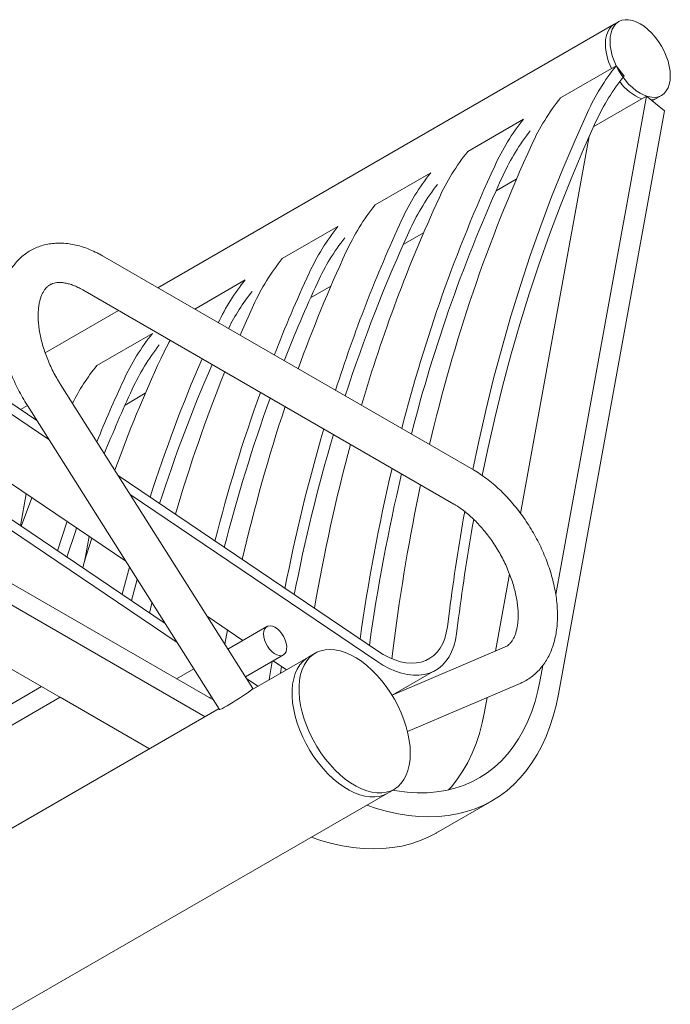
# Model space of a CAD drawing. Units: inches. Extents: x 0.1 to 8.5, y 0.3 to 10.8.
# Drawn here: x 6.7 to 7.3, y 5.9 to 6.8 of the extents above; entities that cross this region are included whole.
import ezdxf

# ---------------------------------------------------------------- set-up
doc = ezdxf.new("R2010")
doc.units = ezdxf.units.IN
doc.header["$MEASUREMENT"] = 0
doc.dimstyles.new('SLDDIMSTYLE1', dxfattribs={"dimtxt": 0.18, "dimasz": 0.098425, "dimexe": 0, "dimexo": 0.0625, "dimgap": 0, "dimtad": 0, "dimtih": 1, "dimtoh": 1, "dimdec": 0, "dimrnd": 1e-09, "dimzin": 0, "dimdsep": 46, "dimlunit": 5, "dimtxsty": 'Standard', "dimblk1": 'NONE', "dimblk2": 'NONE', "dimsah": 1, "dimcen": 0.09, "dimadec": 0, "dimazin": 0, "dimtfac": 0.098425, "dimtdec": 0, "dimtofl": 0, "dimtmove": 0, "dimatfit": 3, "dimldrblk": 'NONE', "dimfxl": 0, "dimfrac": 2, "dimtolj": 1, "dimtzin": 0, "dimarcsym": 0})

# ---------------------------------------------------------------- blocks, each defined once
blk = doc.blocks.new('_NONE')

msp = doc.modelspace()

# ---------------------------------------------------------------- linework, layer by layer
at = {"color": 7, "linetype": 'Continuous', "lineweight": 0}
for p, q in [((7.29850973, 6.79616679), (7.29409033, 6.79361552)), ((7.29409033, 6.79361552), (6.85906421, 6.54248029)), ((7.24295154, 6.72342686), (7.29598453, 6.75404216)), ((7.30343963, 6.74425513), (7.29598453, 6.75404216)), ((7.23835054, 6.2500805), (7.32472474, 6.72511141)), ((7.32472474, 6.72511141), (7.27452067, 6.69612921)), ((7.34209165, 6.71127482), (7.32472474, 6.72511141)), ((7.33027628, 6.72068835), (7.33471201, 6.72324905)), ((7.33471201, 6.72324905), (7.33913142, 6.72580031)), ((7.24093809, 6.1549621), (7.34209165, 6.71127482)), ((7.15456319, 6.67240135), (7.2075962, 6.70301666)), ((7.20491094, 6.3272226), (7.27029634, 6.68682194)), ((7.2698366, 6.68579727), (7.27014209, 6.68597362)), ((7.06617484, 6.62137584), (7.11920784, 6.65199114)), ((7.18144826, 6.63477177), (7.20078717, 6.64593588)), ((6.97778649, 6.57035034), (7.0308195, 6.60096564)), ((7.09305992, 6.58374626), (7.11239882, 6.59491037)), ((7.15996935, 6.36877142), (6.80641595, 6.57287346)), ((6.5489315, 6.54757624), (6.74387812, 6.4157622)), ((6.8942866, 6.52214688), (6.94243115, 6.54994013)), ((7.00467157, 6.53272075), (7.02401048, 6.54388487)), ((6.5481775, 6.53784191), (6.75519005, 6.39786947)), ((6.78766745, 6.5403966), (7.14122085, 6.33629457)), ((6.82156117, 6.52083024), (6.75175155, 6.48053001)), ((6.49514451, 6.50722661), (6.82859302, 6.28176396)), ((6.80100979, 6.46829932), (6.8540428, 6.49891462)), ((6.48433506, 6.48046373), (6.8662164, 6.22225296)), ((6.48833648, 6.46751404), (6.87752833, 6.20436024)), ((6.94965342, 6.16045161), (6.7664827, 6.45018291)), ((6.82789487, 6.43066974), (6.84723378, 6.44183385)), ((6.72827654, 6.42631131), (6.73482055, 6.43008908)), ((6.73478587, 6.43014389), (6.91795657, 6.1404126)), ((6.82136877, 6.36336655), (7.06852187, 6.19625289)), ((6.72813772, 6.31561549), (6.73365464, 6.34595692)), ((6.8326807, 6.34547382), (7.06776789, 6.18651859)), ((6.65009607, 6.3006266), (6.91239999, 6.14920177)), ((6.789232, 6.28121633), (6.79363004, 6.3054043)), ((6.65009607, 6.2802131), (6.90417487, 6.13353653)), ((7.18106184, 6.19606011), (7.19439045, 6.26936323)), ((6.59706307, 6.2495978), (6.85114187, 6.10292123)), ((7.13508164, 6.21917212), (7.13703004, 6.23422241)), ((6.90608367, 6.22936831), (6.9402951, 6.20623608)), ((6.90681069, 6.22821835), (6.90693396, 6.2287934)), ((7.14383619, 6.21271207), (7.14578459, 6.22776236)), ((6.92297764, 6.2026462), (6.92551898, 6.21622703)), ((6.9631775, 6.21944582), (6.92594526, 6.1979521)), ((7.08208113, 6.18880777), (7.08399704, 6.20360712)), ((7.18963679, 6.19972314), (7.08243108, 6.15392698)), ((6.94265795, 6.17151671), (6.97880124, 6.19238178)), ((7.0026127, 6.19036346), (6.94814544, 6.15892018)), ((6.96534507, 6.16884937), (6.96798812, 6.18613955)), ((6.96908256, 6.18677131), (6.98165943, 6.17826742)), ((7.00924182, 6.19419037), (7.0026127, 6.19036346)), ((6.89344216, 6.17918846), (6.87694903, 6.16966718)), ((6.97601619, 6.17500967), (6.97701898, 6.18140509)), ((7.08255316, 6.15397913), (7.12379576, 6.17778797)), ((7.22357119, 6.16879859), (7.22605831, 6.18247712)), ((6.94370705, 6.16985732), (6.95447687, 6.16257524)), ((6.74842525, 6.16221826), (6.2888087, 5.89688728)), ((7.09708706, 6.11940948), (7.20436824, 6.16523787)), ((6.76610579, 6.15201152), (6.2888087, 5.87647377)), ((6.85114187, 6.10292123), (6.76610579, 6.15201152)), ((6.90820157, 6.15162546), (6.91015485, 6.15275307)), ((7.17053819, 6.1381833), (7.17302274, 6.15184769)), ((6.9174564, 6.14120377), (6.16148916, 5.70479318)), ((7.0776066, 6.06045614), (7.08423572, 6.06428306)), ((6.63986526, 5.80775344), (7.0776066, 6.06045614)), ((7.12462215, 6.02275593), (7.17765514, 6.05337123))]:
    msp.add_line(p, q, dxfattribs=at)
at = {"color": 7, "linetype": 'Continuous', "lineweight": 0, "flags": 128}
for points in [[(7.29009435, 6.7775669), (7.29034013, 6.78175479), (7.29107318, 6.78558732), (7.292281, 6.78899891), (7.29394294, 6.79193105), (7.29603054, 6.79433378), (7.29850808, 6.79616583), (7.30133316, 6.79739592), (7.30445746, 6.79800297), (7.30782755, 6.79797656), (7.31138568, 6.79731734), (7.31507104, 6.79603628), (7.31882057, 6.79415549), (7.32257011, 6.79170716), (7.32625547, 6.78873319), (7.32981364, 6.78528426), (7.33318369, 6.78141968), (7.33630799, 6.77720538), (7.33913307, 6.77271352), (7.34161061, 6.76802097), (7.34369821, 6.76320795), (7.34536015, 6.75835697), (7.34656797, 6.75355086), (7.34730102, 6.74887197), (7.3475468, 6.7444003), (7.34730102, 6.74021232), (7.34656797, 6.73637978), (7.34536015, 6.73296819), (7.34369821, 6.73003605), (7.34161061, 6.72763332), (7.33913307, 6.72580127), (7.33630799, 6.72457119), (7.33318369, 6.72396413), (7.32981364, 6.72399052), (7.32625547, 6.72464986), (7.32257011, 6.72593083), (7.31882057, 6.72781161), (7.31507104, 6.73025995), (7.31138568, 6.73323401), (7.30782755, 6.73668282), (7.30445746, 6.74054743), (7.30133316, 6.74476173), (7.29850808, 6.74925358), (7.29603054, 6.75394614), (7.29394294, 6.75875916), (7.292281, 6.76361013), (7.29107318, 6.76841624), (7.29034013, 6.77309514), (7.29009435, 6.7775669)], [(7.28567494, 6.77501563), (7.28592073, 6.77920352), (7.28665378, 6.78303606), (7.2878616, 6.78644764), (7.28952354, 6.78937978), (7.29161113, 6.79178252), (7.29408867, 6.79361457), (7.29409033, 6.79361552)], [(7.28567494, 6.77501563), (7.28592073, 6.77920352), (7.28665378, 6.78303606), (7.2878616, 6.78644764), (7.28952354, 6.78937978), (7.29161113, 6.79178252), (7.29408867, 6.79361457), (7.29409033, 6.79361552)], [(7.33471201, 6.72324905), (7.33188859, 6.72201992), (7.32929614, 6.72146932)], [(7.33471201, 6.72324905), (7.33188859, 6.72201992), (7.32929614, 6.72146932)], [(7.1593157, 6.36914881), (7.1646574, 6.3945539), (7.17167336, 6.42541426), (7.17918209, 6.45585324), (7.18718161, 6.4858626), (7.19566977, 6.51543438), (7.20464429, 6.5445608), (7.21410279, 6.57323393), (7.22404277, 6.60144621), (7.2344615, 6.62919012), (7.24535629, 6.65645821), (7.25672425, 6.68324323), (7.26856224, 6.70953818)], [(7.16825946, 6.36350273), (7.17328344, 6.38734813), (7.18026677, 6.41806494), (7.1877406, 6.44836225), (7.19570289, 6.47823205), (7.20415157, 6.50766634), (7.21308436, 6.53665723), (7.22249885, 6.56519702), (7.23239257, 6.59327812), (7.24276289, 6.62089295), (7.25360704, 6.6480342), (7.26492206, 6.67469467), (7.276705, 6.70086725)], [(6.93750078, 6.49719982), (6.9385262, 6.49955141), (6.9503642, 6.52584636)], [(6.72885878, 6.31512794), (6.72906802, 6.31570338), (6.73904703, 6.34231088)], [(6.76344168, 6.29174453), (6.77216106, 6.3181064), (6.77266452, 6.31958022)], [(6.77246166, 6.28564564), (6.78055712, 6.31006949), (6.78171756, 6.31345899)], [(6.78752872, 6.27545794), (6.78908338, 6.28071706), (6.79611946, 6.30372109)], [(6.82518036, 6.24999964), (6.82562871, 6.25175122), (6.83210325, 6.27621165)], [(6.83411058, 6.24396148), (6.83418722, 6.24426023), (6.83951377, 6.26448998)], [(6.85128229, 6.23235069), (6.85347531, 6.24172244), (6.85359323, 6.24221972)], [(6.97004688, 6.19374597), (6.96770246, 6.19563052), (6.96551174, 6.19799592), (6.96357714, 6.20073153), (6.96198914, 6.20370949), (6.96082197, 6.20679051), (6.96013021, 6.20983052), (6.95994622, 6.21268743), (6.9602786, 6.21522756), (6.9611118, 6.21733224), (6.96240686, 6.21890299), (6.96410323, 6.21986636), (6.96612159, 6.22017732), (6.96836757, 6.21982137), (6.97073613, 6.21881507), (6.97311654, 6.21720555), (6.97539749, 6.21506806), (6.97747231, 6.21250251), (6.979244, 6.20962885), (6.98062971, 6.20658152), (6.98156465, 6.20350293), (6.9820051, 6.2005371), (6.98193048, 6.19782268), (6.98134425, 6.19548657), (6.98027385, 6.19363801), (6.97876931, 6.19236352), (6.97690099, 6.19172255), (6.97475625, 6.19174518), (6.97243537, 6.19243035), (6.97004688, 6.19374597)], [(7.06852187, 6.19625289), (7.07404022, 6.19280733), (7.07955665, 6.18993213), (7.08502719, 6.18765029), (7.0904083, 6.18597994), (7.09565706, 6.18493438), (7.10073165, 6.18452191), (7.10559164, 6.18474593), (7.11019832, 6.18560451), (7.11451499, 6.1870909), (7.11850722, 6.18919328), (7.12214324, 6.19189482), (7.12539402, 6.19517405), (7.12823373, 6.19900479), (7.13063969, 6.20335658), (7.13259275, 6.20819462), (7.13407735, 6.21348059), (7.13508164, 6.21917212)], [(7.06776789, 6.18651859), (7.07372379, 6.18278275), (7.07968023, 6.17962694), (7.08559487, 6.17707365), (7.09142567, 6.17514105), (7.09713118, 6.17384279), (7.10267088, 6.17318816), (7.10800536, 6.17318181), (7.1130967, 6.17382374), (7.11790873, 6.17510944), (7.12240726, 6.17702976), (7.12656028, 6.179571), (7.13033829, 6.1827152), (7.13371444, 6.18643989), (7.13666472, 6.19071869), (7.13916816, 6.19552116), (7.14120699, 6.20081315), (7.1427667, 6.20655702), (7.14383619, 6.21271207)], [(7.09977178, 6.09862143), (7.09952421, 6.10467489), (7.09878378, 6.11095772), (7.09755743, 6.11741118), (7.0958566, 6.12397512), (7.09369717, 6.13058813), (7.0910993, 6.13718853), (7.08808725, 6.1437147), (7.08468914, 6.15010566), (7.0809367, 6.1563018), (7.07686496, 6.16224525), (7.07251194, 6.16788047), (7.06791828, 6.17315494), (7.06312687, 6.17801931), (7.05818246, 6.18242821), (7.0531312, 6.18634048), (7.04802025, 6.18971961), (7.04289734, 6.19253401), (7.03781029, 6.19475742), (7.03280661, 6.19636908), (7.02793301, 6.19735399), (7.02323499, 6.19770284), (7.01875642, 6.19741249), (7.01453912, 6.19648558), (7.01062245, 6.19493075), (7.007043, 6.19276259), (7.00383417, 6.1900013), (7.00102593, 6.18667268), (6.9986445, 6.1828078), (6.99671211, 6.1784427), (6.99524681, 6.1736182), (6.99426227, 6.16837936), (6.99376769, 6.16277503), (6.99376769, 6.15685755), (6.99426227, 6.15068215), (6.99524681, 6.14430658), (6.99671211, 6.13779029), (6.9986445, 6.1311941), (7.00102593, 6.12457968), (7.00383417, 6.11800872), (7.007043, 6.11154261), (7.01062245, 6.10524169), (7.01453912, 6.09916477), (7.01875642, 6.09336867), (7.02323499, 6.08790747), (7.02793301, 6.08283211), (7.03280661, 6.07819008), (7.03781029, 6.07402461), (7.04289734, 6.07037464), (7.04802025, 6.06727426), (7.0531312, 6.06475241), (7.05818246, 6.06283262), (7.06312687, 6.06153282), (7.06791828, 6.0608652), (7.07251194, 6.06083589), (7.07686496, 6.06144523), (7.0809367, 6.06268755), (7.08468914, 6.06455121), (7.08808725, 6.06701879), (7.0910993, 6.07006732), (7.09369717, 6.07366828), (7.0958566, 6.07778812), (7.09755743, 6.08238826), (7.09878378, 6.08742581), (7.09952421, 6.09285377), (7.09977178, 6.09862143)], [(7.0026127, 6.19036346), (7.00041387, 6.18893567), (6.99720504, 6.18617439), (6.9943968, 6.18284577), (6.99201537, 6.17898089), (6.99008298, 6.17461578), (6.98861768, 6.16979129), (6.98763314, 6.16455244), (6.98713857, 6.15894812), (6.98713857, 6.15303064), (6.98763314, 6.14685524), (6.98861768, 6.14047967), (6.99008298, 6.13396338), (6.99201537, 6.12736718), (6.9943968, 6.12075276), (6.99720504, 6.11418181), (7.00041387, 6.1077157), (7.00399333, 6.10141477), (7.00790999, 6.09533786), (7.0121273, 6.08954175), (7.01660587, 6.08408056), (7.02130388, 6.0790052), (7.02617748, 6.07436317), (7.03118117, 6.07019769), (7.03626821, 6.06654773), (7.04139112, 6.06344734), (7.04650207, 6.06092549), (7.05155333, 6.05900571), (7.05649775, 6.05770591), (7.06128915, 6.05703829), (7.06588281, 6.05700898), (7.07023583, 6.05761832), (7.07430757, 6.05886063), (7.0776066, 6.06045614)], [(7.0026127, 6.19036346), (7.00041387, 6.18893567), (6.99720504, 6.18617439), (6.9943968, 6.18284577), (6.99201537, 6.17898089), (6.99008298, 6.17461578), (6.98861768, 6.16979129), (6.98763314, 6.16455244), (6.98713857, 6.15894812), (6.98713857, 6.15303064), (6.98763314, 6.14685524), (6.98861768, 6.14047967), (6.99008298, 6.13396338), (6.99201537, 6.12736718), (6.9943968, 6.12075276), (6.99720504, 6.11418181), (7.00041387, 6.1077157), (7.00399333, 6.10141477), (7.00790999, 6.09533786), (7.0121273, 6.08954175), (7.01660587, 6.08408056), (7.02130388, 6.0790052), (7.02617748, 6.07436317), (7.03118117, 6.07019769), (7.03626821, 6.06654773), (7.04139112, 6.06344734), (7.04650207, 6.06092549), (7.05155333, 6.05900571), (7.05649775, 6.05770591), (7.06128915, 6.05703829), (7.06588281, 6.05700898), (7.07023583, 6.05761832), (7.07430757, 6.05886063), (7.0776066, 6.06045614)], [(7.08301018, 6.06357558), (7.08706103, 6.06286885), (7.09682715, 6.06161096), (7.10639411, 6.06101956), (7.11573854, 6.06109602), (7.12483767, 6.0618402), (7.13366928, 6.06325028), (7.14221186, 6.06532282), (7.15044454, 6.06805277), (7.15834726, 6.0714334), (7.16590075, 6.07545659), (7.17308656, 6.08011243), (7.17988718, 6.08538958), (7.18628601, 6.09127524), (7.19226744, 6.09775496), (7.19781691, 6.10481295), (7.20292087, 6.11243207), (7.20756683, 6.12059366), (7.21174352, 6.12927779), (7.21544072, 6.13846335), (7.2186494, 6.14812795), (7.22136175, 6.15824793), (7.22357119, 6.16879859)], [(6.94965342, 6.16045161), (6.94966305, 6.16042296), (6.9493839, 6.16000157), (6.94850604, 6.15921248), (6.94706327, 6.15808594), (6.94511092, 6.15666527), (6.94272415, 6.15500506), (6.93999459, 6.15316908), (6.93702718, 6.151228), (6.93393594, 6.14925625), (6.9308397, 6.14732974), (6.92785738, 6.14552245), (6.92510362, 6.1439038), (6.92268426, 6.14253608), (6.92069226, 6.14147175), (6.91920416, 6.14075178), (6.91827718, 6.14040386), (6.91795657, 6.1404126)], [(7.05826486, 6.04929039), (7.06767213, 6.04617024), (7.07792682, 6.04331892), (7.08804814, 6.04108699), (7.09801463, 6.03947925), (7.10780506, 6.03849906), (7.11739865, 6.03814861), (7.12677502, 6.03842857), (7.13591425, 6.03933834), (7.14479688, 6.04087604), (7.15340409, 6.04303836), (7.16171755, 6.04582073), (7.16971963, 6.0492172), (7.1773933, 6.05322055), (7.18472227, 6.05782235), (7.19169095, 6.06301272), (7.19828455, 6.06878073), (7.20448906, 6.07511404), (7.21029126, 6.08199925), (7.21567886, 6.08942172), (7.2206404, 6.09736563), (7.22516534, 6.10581419), (7.22924409, 6.11474935), (7.23286793, 6.12415215), (7.23602919, 6.13400268), (7.23872115, 6.14427991), (7.24093809, 6.1549621)], [(7.13627789, 6.06380598), (7.13923445, 6.06713966), (7.14478392, 6.07419765), (7.14988788, 6.08181677), (7.15453384, 6.08997836), (7.15871053, 6.0986625), (7.16240773, 6.10784805), (7.16561641, 6.11751265), (7.16832876, 6.12763263), (7.17053819, 6.1381833)], [(7.00523186, 6.01867509), (7.01463914, 6.01555495), (7.02489383, 6.01270362), (7.03501515, 6.0104717), (7.04498163, 6.00886395), (7.05477206, 6.00788376), (7.06436566, 6.00753332), (7.07374202, 6.00781327), (7.08288125, 6.00872304), (7.09176389, 6.01026074), (7.10037109, 6.01242306), (7.10868456, 6.01520543), (7.11668663, 6.01860191), (7.12436031, 6.02260525), (7.12462215, 6.02275593)]]:
    msp.add_lwpolyline(points, dxfattribs=at)
at = {"color": 7, "linetype": 'Continuous', "lineweight": 0}
for centre, radius, start, end in [((7.3411537, 6.77640678), 0.0554962, 181.43640872, 206.67734477), ((7.46193434, 6.62108736), 0.21264128, 141.29917401, 155.42005023), ((7.46521759, 6.61464067), 0.20729693, 141.29873236, 155.42041212), ((7.33869187, 6.76781303), 0.04884556, 216.23686771, 247.88778253), ((7.40890135, 6.59047207), 0.21264128, 141.29917401, 155.42005023), ((7.37354601, 6.57006186), 0.21264128, 141.29917401, 155.42005023), ((7.37726107, 6.56338416), 0.20778571, 141.7336044, 155.41200998), ((8.575863, 6.05640732), 1.49600586, 155.41023262, 167.00176216), ((7.320513, 6.53944656), 0.21264128, 141.29917401, 155.42005023), ((8.51652056, 6.04517179), 1.4703773, 155.34637242, 165.7060313), ((7.28515765, 6.51903635), 0.21264128, 141.29917401, 155.42005023), ((8.5175013, 6.03973907), 1.46251736, 155.34463001, 165.62110488), ((7.28887271, 6.51235864), 0.20778571, 141.7336044, 155.41200998), ((8.43681981, 6.02527829), 1.44166869, 155.29154797, 163.68016351), ((7.23212465, 6.48842105), 0.21264128, 141.29917401, 155.42005023), ((7.19676931, 6.46801085), 0.21264128, 141.29917401, 155.42005023), ((8.37460584, 6.01564012), 1.41276708, 155.23310237, 162.32251263), ((8.37569612, 6.01018201), 1.40501734, 155.23158644, 162.21699905), ((7.20048436, 6.46133314), 0.20778571, 141.7336044, 155.41200998), ((8.29228426, 5.99733885), 1.38101422, 155.18794614, 160.19746577), ((7.1437363, 6.43739554), 0.21264128, 141.29917401, 155.42005023), ((8.2334172, 5.98703271), 1.35543296, 155.15856028, 158.74767802), ((7.10728533, 6.41775845), 0.21130286, 141.27702339, 154.36851025), ((8.23462563, 5.98154828), 1.34780156, 155.1576459, 158.61929771), ((7.10837841, 6.41280021), 0.20332345, 141.63628295, 153.48153838), ((7.01999261, 6.36595983), 0.21264128, 141.29917401, 155.42005023), ((7.02370767, 6.35928212), 0.20778571, 141.7336044, 155.41200998), ((7.07068697, 6.37826848), 0.22996237, 150.2735923, 155.17414652), ((6.96272696, 6.33822937), 0.20753466, 141.190102, 153.03188054), ((8.10930666, 5.89789139), 1.37429318, 155.17798421, 159.97364282), ((8.21604262, 5.90707867), 1.4320974, 156.64473729, 162.28797133), ((8.21594931, 5.90199816), 1.42310742, 156.50666891, 162.21540236), ((8.30436606, 5.9084002), 1.488375, 158.15067144, 163.68612509), ((8.048624, 5.88853732), 1.34666446, 155.15255417, 157.88443683), ((8.05232863, 5.88194633), 1.34176316, 155.15351432, 158.01377234), ((8.43497941, 5.91391414), 1.56988709, 160.31475319, 165.72446305), ((8.4353545, 5.90854348), 1.56143222, 160.20473841, 165.67079096), ((8.52011438, 5.91984011), 1.62171542, 161.69754803, 167.04606404), ((8.65889834, 5.9281552), 1.7102896, 163.71119209, 168.95198488), ((8.6579508, 5.92305843), 1.70048633, 163.62226473, 168.91831478), ((8.748773, 5.93599936), 1.76622227, 164.99944971, 170.19030053), ((8.89512133, 5.94774143), 1.86139707, 166.87890707, 171.97913543), ((8.89377042, 5.94263666), 1.8512002, 166.80982831, 171.96162046), ((8.96894433, 5.96145746), 1.90043751, 168.06269771, 172.67959503), ((9.07380443, 5.98415066), 1.95285199, 169.82500281, 172.64280854), ((9.07388653, 5.97880627), 1.94410807, 169.84545114, 172.64268841)]:
    msp.add_arc(centre, radius, start, end, dxfattribs=at)
for points, knots in [([(6.80641595, 6.57287346), (6.80523982, 6.57353546), (6.80187649, 6.57542856), (6.79626208, 6.5781326), (6.78958238, 6.58078038), (6.78289447, 6.58281583), (6.77625397, 6.58422189), (6.76971533, 6.58498157), (6.76333425, 6.58509274), (6.75716222, 6.58456425), (6.75124327, 6.58341564), (6.74561355, 6.58167188), (6.74030104, 6.57936152), (6.73532814, 6.57651166), (6.73071522, 6.57315044), (6.72647906, 6.56930261), (6.72263324, 6.56499041), (6.71918836, 6.56022832), (6.71615629, 6.5550286), (6.71355163, 6.549403), (6.71139094, 6.54336732), (6.7096919, 6.53694448), (6.70847027, 6.530167), (6.70773754, 6.5230764), (6.7074989, 6.51572034), (6.70775299, 6.50815009), (6.70849242, 6.50041643), (6.70970573, 6.49256723), (6.71137855, 6.48464604), (6.71349542, 6.47669282), (6.71603984, 6.46874588), (6.7189953, 6.46084285), (6.72234184, 6.45301883), (6.72606873, 6.4453155), (6.73018114, 6.43764854), (6.73323142, 6.43267728), (6.73478587, 6.43014389)], [0, 0, 0, 0, 0.016813748, 0.04808133, 0.07935691, 0.110484724, 0.141330443, 0.17175375, 0.201638261, 0.230920005, 0.259600451, 0.287745055, 0.315466767, 0.342910843, 0.370236979, 0.397558749, 0.425036714, 0.452819619, 0.481029072, 0.509749325, 0.539015302, 0.568806086, 0.599050316, 0.629642298, 0.660463873, 0.69140798, 0.722381673, 0.753322306, 0.784203351, 0.815014067, 0.845755187, 0.87643421, 0.907063019, 0.937655904, 0.968228947, 1, 1, 1, 1]), ([(6.7664827, 6.45018291), (6.76583252, 6.45122803), (6.76392412, 6.45429564), (6.76096431, 6.45952806), (6.75772908, 6.46588691), (6.75482832, 6.47232891), (6.75227955, 6.47879422), (6.75010168, 6.48522771), (6.74830681, 6.49157223), (6.74690302, 6.4977713), (6.74589199, 6.50376862), (6.74526999, 6.50950987), (6.74502636, 6.51494272), (6.7451439, 6.52001914), (6.74559825, 6.52469612), (6.74635825, 6.52893699), (6.74738626, 6.53271374), (6.74864049, 6.53601157), (6.75008072, 6.53883337), (6.75167784, 6.54120366), (6.75343287, 6.5431701), (6.75540807, 6.54479788), (6.75760297, 6.54604547), (6.76006059, 6.54692156), (6.76270925, 6.54742389), (6.76566814, 6.54758291), (6.76900069, 6.5473526), (6.77272707, 6.54666581), (6.77668404, 6.54552555), (6.78085638, 6.54390893), (6.78454882, 6.54214997), (6.78685353, 6.5408542), (6.78766745, 6.5403966)], [0, 0, 0, 0, 0.017553461, 0.051522473, 0.085491373, 0.119422843, 0.153288971, 0.187063008, 0.220718379, 0.254230527, 0.287577319, 0.320742061, 0.353717635, 0.386512159, 0.41915719, 0.451722784, 0.484306099, 0.517072816, 0.550322167, 0.584537444, 0.620499297, 0.65946708, 0.703190045, 0.743363051, 0.779398408, 0.81305038, 0.848813419, 0.882970222, 0.916284945, 0.949230438, 0.982070626, 1, 1, 1, 1]), ([(7.20436824, 6.16523787), (7.20550443, 6.16575194), (7.20837366, 6.16705011), (7.21272082, 6.16962538), (7.217303, 6.17302136), (7.22150511, 6.17691182), (7.22531694, 6.18126299), (7.22872664, 6.18606339), (7.2317224, 6.19130033), (7.23428951, 6.19696204), (7.23641095, 6.20303221), (7.23806941, 6.20948709), (7.23924916, 6.21629331), (7.23993938, 6.2234088), (7.24013535, 6.23078538), (7.23983898, 6.23837173), (7.23905814, 6.24611724), (7.23780458, 6.25397426), (7.23609287, 6.26189982), (7.23393836, 6.26985395), (7.23135772, 6.2777985), (7.22836801, 6.2856963), (7.22498716, 6.29351078), (7.22123361, 6.30120588), (7.21712675, 6.30874594), (7.21268636, 6.31609544), (7.20793351, 6.32321935), (7.20288943, 6.33008308), (7.19757584, 6.33665307), (7.19201446, 6.34289663), (7.18622721, 6.348782), (7.18023578, 6.35427708), (7.17406267, 6.35935234), (7.16784759, 6.36388472), (7.16312116, 6.36692962), (7.16051821, 6.36845069), (7.15996935, 6.36877142)], [0, 0, 0, 0, 0.018231116, 0.046038861, 0.073770459, 0.101510662, 0.129423211, 0.157657087, 0.186333004, 0.215532621, 0.245286555, 0.275568883, 0.306303255, 0.337380149, 0.368680369, 0.400096375, 0.431534865, 0.462936685, 0.494276414, 0.525544518, 0.556742217, 0.587877811, 0.618963946, 0.650014774, 0.681046756, 0.712076572, 0.743119291, 0.774189151, 0.80530353, 0.836480133, 0.867735352, 0.899084157, 0.930537982, 0.962102039, 0.992008861, 1, 1, 1, 1]), ([(7.14122085, 6.33629457), (7.14200778, 6.33582895), (7.14430359, 6.33447058), (7.14818518, 6.33185338), (7.15284437, 6.32829851), (7.15751314, 6.32428483), (7.16214395, 6.31984419), (7.16669236, 6.31500416), (7.17111475, 6.30979994), (7.17536981, 6.30427098), (7.17941839, 6.29846033), (7.18322458, 6.29241478), (7.18675511, 6.28618383), (7.18998013, 6.27981986), (7.19287357, 6.27337737), (7.19541343, 6.26691195), (7.1975824, 6.26047995), (7.19936795, 6.25413818), (7.20076242, 6.2479433), (7.2017641, 6.24195141), (7.20237698, 6.23621698), (7.20261172, 6.23079197), (7.20248584, 6.22572465), (7.20202389, 6.22105769), (7.20125706, 6.21682754), (7.20022314, 6.21306204), (7.19896407, 6.20977569), (7.19751956, 6.20696518), (7.19592001, 6.20460415), (7.19415629, 6.20265099), (7.19213411, 6.20096187), (7.19052138, 6.20016192), (7.18963679, 6.19972314)], [0, 0, 0, 0, 0.017049205, 0.049739396, 0.082571552, 0.115566342, 0.14872149, 0.182023384, 0.215452346, 0.248984573, 0.282594838, 0.31625671, 0.349943745, 0.383626442, 0.41727149, 0.450851074, 0.484338779, 0.517708443, 0.550935198, 0.583997575, 0.616879104, 0.649573325, 0.682087795, 0.714455616, 0.746747149, 0.779058437, 0.81155696, 0.844543371, 0.878501855, 0.914215538, 0.952946669, 1, 1, 1, 1])]:
    msp.add_open_spline(points, degree=3, knots=knots, dxfattribs=at)

# ---------------------------------------------------------------- leaders
at = {"color": 7, "linetype": 'Continuous', "lineweight": 0, "has_arrowhead": 0}
msp.add_leader([(6.67567816, 5.89377674), (7.03269428, 5.43050325)], dimstyle='SLDDIMSTYLE1', dxfattribs=at)

doc.saveas('drawing.dxf')
